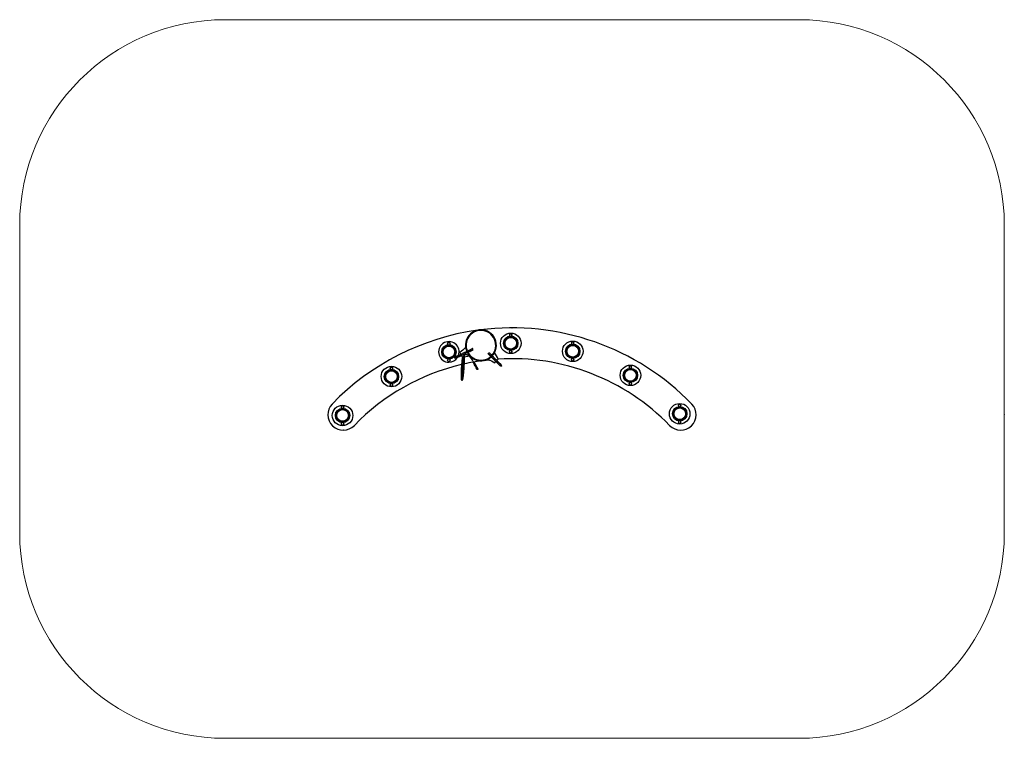
# Model space of a CAD drawing. Units: millimetres. Extents: x 73.1 to 169, y 51 to 121.
import ezdxf

# ---------------------------------------------------------------- set-up
doc = ezdxf.new("R2010")
doc.units = ezdxf.units.MM
doc.header["$PDSIZE"] = -1

msp = doc.modelspace()

# ---------------------------------------------------------------- linework, layer by layer
at = {"color": 7, "linetype": 'Continuous', "lineweight": 18}
for p, q in [((93.122, 120.964), (148.967, 120.964)), ((73.122, 100.964), (73.122, 71.008)), ((168.967, 100.964), (168.967, 71.008)), ((93.122, 51.008), (148.967, 51.008))]:
    msp.add_line(p, q, dxfattribs=at)
at = {"color": 7, "linetype": 'Continuous', "lineweight": 25}
for p, q in [((120.774, 90.263), (120.811, 90.198)), ((120.849, 90.393), (120.811, 90.328)), ((120.849, 90.393), (120.924, 90.393)), ((120.924, 90.393), (120.999, 90.393)), ((121.036, 90.328), (120.999, 90.393)), ((121.013, 90.157), (121.036, 90.198)), ((121.074, 90.263), (121.036, 90.328)), ((114.749, 89.422), (114.786, 89.357)), ((114.824, 89.552), (114.786, 89.487)), ((114.824, 89.552), (114.899, 89.552)), ((114.899, 89.552), (114.974, 89.552)), ((114.988, 89.317), (115.012, 89.357)), ((115.049, 89.422), (115.012, 89.487)), ((126.807, 89.485), (126.844, 89.42)), ((126.882, 89.615), (126.844, 89.55)), ((126.882, 89.615), (126.957, 89.615)), ((126.957, 89.615), (127.032, 89.615)), ((127.045, 89.377), (127.069, 89.42)), ((127.107, 89.485), (127.069, 89.55)), ((115.981, 88.553), (116.061, 88.386)), ((116.122, 88.26), (116.194, 88.112)), ((120.774, 88.663), (120.811, 88.598)), ((120.837, 88.772), (120.811, 88.728)), ((120.849, 88.533), (120.924, 88.533)), ((120.924, 88.533), (120.999, 88.533)), ((120.999, 88.533), (121.036, 88.598)), ((121.074, 88.663), (121.036, 88.728)), ((114.749, 87.822), (114.786, 87.757)), ((114.812, 87.932), (114.786, 87.887)), ((114.824, 87.692), (114.899, 87.692)), ((114.899, 87.692), (114.974, 87.692)), ((114.974, 87.692), (115.012, 87.757)), ((115.049, 87.822), (115.012, 87.887)), ((115.453, 88.094), (115.506, 87.986)), ((115.581, 88.022), (115.59, 88.004)), ((116.228, 87.414), (116.308, 87.432)), ((119.359, 87.569), (119.476, 87.686)), ((119.575, 87.785), (119.706, 87.915)), ((119.893, 87.267), (119.907, 87.281)), ((119.966, 87.222), (120.051, 87.306)), ((126.807, 87.885), (126.844, 87.82)), ((126.87, 87.994), (126.844, 87.95)), ((126.882, 87.755), (126.957, 87.755)), ((126.957, 87.755), (127.032, 87.755)), ((127.032, 87.755), (127.069, 87.82)), ((127.107, 87.885), (127.069, 87.95)), ((132.496, 87.273), (132.459, 87.208)), ((132.496, 87.273), (132.571, 87.273)), ((132.571, 87.273), (132.646, 87.273)), ((109.159, 87.023), (109.197, 86.958)), ((109.234, 87.153), (109.197, 87.088)), ((109.234, 87.153), (109.309, 87.153)), ((109.309, 87.153), (109.384, 87.153)), ((109.398, 86.917), (109.422, 86.958)), ((109.459, 87.023), (109.422, 87.088)), ((132.421, 87.143), (132.459, 87.078)), ((132.66, 87.038), (132.684, 87.078)), ((132.721, 87.143), (132.684, 87.208)), ((109.159, 85.423), (109.197, 85.358)), ((109.223, 85.533), (109.197, 85.488)), ((109.384, 85.293), (109.422, 85.358)), ((109.459, 85.423), (109.422, 85.488)), ((132.421, 85.543), (132.459, 85.478)), ((132.484, 85.652), (132.459, 85.608)), ((132.496, 85.413), (132.571, 85.413)), ((132.571, 85.413), (132.646, 85.413)), ((132.646, 85.413), (132.684, 85.478)), ((132.721, 85.543), (132.684, 85.608)), ((109.234, 85.293), (109.309, 85.293)), ((109.309, 85.293), (109.384, 85.293)), ((137.219, 83.404), (137.257, 83.339)), ((137.294, 83.534), (137.257, 83.469)), ((137.294, 83.534), (137.369, 83.534)), ((137.369, 83.534), (137.444, 83.534)), ((137.52, 83.404), (137.482, 83.469)), ((104.4, 83.235), (104.437, 83.17)), ((104.475, 83.365), (104.437, 83.3)), ((104.475, 83.365), (104.55, 83.365)), ((104.55, 83.365), (104.625, 83.365)), ((104.639, 83.129), (104.662, 83.17)), ((104.7, 83.235), (104.662, 83.3)), ((137.458, 83.297), (137.482, 83.339)), ((104.4, 81.635), (104.437, 81.57)), ((104.463, 81.744), (104.437, 81.7)), ((104.475, 81.505), (104.55, 81.505)), ((104.55, 81.505), (104.625, 81.505)), ((104.625, 81.505), (104.662, 81.57)), ((104.7, 81.635), (104.662, 81.7)), ((137.219, 81.804), (137.257, 81.739)), ((137.281, 81.911), (137.257, 81.869)), ((137.294, 81.674), (137.369, 81.674)), ((137.369, 81.674), (137.444, 81.674)), ((137.444, 81.674), (137.482, 81.739)), ((137.52, 81.804), (137.482, 81.869))]:
    msp.add_line(p, q, dxfattribs=at)
at = {"color": 7, "linetype": 'Continuous', "lineweight": 25, "flags": 128}
for points in [[(120.811, 90.328), (120.809, 90.323), (120.774, 90.263)], [(120.811, 90.198), (120.814, 90.193), (120.836, 90.155)], [(121.036, 90.198), (121.039, 90.202), (121.074, 90.263)], [(114.786, 89.487), (114.784, 89.483), (114.749, 89.422)], [(114.786, 89.357), (114.789, 89.353), (114.811, 89.314)], [(115.012, 89.487), (115.009, 89.492), (114.974, 89.552)], [(115.012, 89.357), (115.014, 89.362), (115.049, 89.422)], [(126.844, 89.55), (126.842, 89.545), (126.807, 89.485)], [(126.844, 89.42), (126.847, 89.415), (126.869, 89.378)], [(127.069, 89.55), (127.067, 89.554), (127.032, 89.615)], [(127.069, 89.42), (127.072, 89.424), (127.107, 89.485)], [(117.221, 88.945), (117.213, 88.941), (117.187, 88.928), (117.155, 88.913), (117.117, 88.895), (117.074, 88.874), (117.026, 88.851), (116.973, 88.826), (116.916, 88.798), (116.855, 88.769), (116.79, 88.737), (116.722, 88.705), (116.652, 88.671), (116.579, 88.636), (116.505, 88.6), (116.43, 88.564), (116.354, 88.528), (116.279, 88.491), (116.204, 88.455), (116.129, 88.419), (116.057, 88.384), (115.986, 88.35), (115.919, 88.318), (115.854, 88.287), (115.793, 88.257), (115.736, 88.23), (115.683, 88.204), (115.635, 88.181), (115.592, 88.16), (115.554, 88.142), (115.522, 88.127), (115.496, 88.114), (115.476, 88.105), (115.462, 88.098), (115.455, 88.094), (115.453, 88.094)], [(117.273, 88.837), (117.265, 88.833), (117.239, 88.82), (117.207, 88.805), (117.169, 88.787), (117.126, 88.766), (117.078, 88.743), (117.025, 88.718), (116.968, 88.69), (116.907, 88.661), (116.842, 88.629), (116.774, 88.597), (116.704, 88.563), (116.632, 88.528), (116.557, 88.492), (116.482, 88.456), (116.406, 88.419), (116.331, 88.383), (116.256, 88.347), (116.181, 88.311), (116.109, 88.276), (116.039, 88.242), (115.971, 88.21), (115.906, 88.178), (115.845, 88.149), (115.788, 88.121), (115.735, 88.096), (115.687, 88.073), (115.644, 88.052), (115.606, 88.034), (115.574, 88.019), (115.548, 88.006), (115.528, 87.996), (115.514, 87.99), (115.507, 87.986), (115.506, 87.986)], [(117.213, 88.786), (117.207, 88.783), (117.183, 88.771), (117.153, 88.757), (117.117, 88.74), (117.076, 88.72), (117.03, 88.698), (116.979, 88.673), (116.924, 88.646), (116.864, 88.618), (116.801, 88.587), (116.735, 88.556), (116.667, 88.523), (116.596, 88.489), (116.524, 88.454), (116.452, 88.419), (116.379, 88.384), (116.306, 88.349), (116.234, 88.314), (116.164, 88.28), (116.095, 88.247), (116.029, 88.216), (115.966, 88.185), (115.907, 88.157), (115.851, 88.13), (115.8, 88.105), (115.754, 88.083), (115.713, 88.063), (115.677, 88.046), (115.647, 88.032), (115.624, 88.02), (115.606, 88.012), (115.595, 88.006), (115.59, 88.004), (115.59, 88.004)], [(119.966, 87.222), (119.965, 87.223), (119.959, 87.229), (119.948, 87.239), (119.933, 87.255), (119.912, 87.276), (119.887, 87.301), (119.858, 87.33), (119.824, 87.364), (119.786, 87.402), (119.745, 87.444), (119.7, 87.489), (119.652, 87.537), (119.602, 87.588), (119.549, 87.641), (119.494, 87.697), (119.437, 87.754), (119.379, 87.812), (119.32, 87.871), (119.261, 87.931), (119.201, 87.99), (119.143, 88.049), (119.085, 88.108), (119.028, 88.165), (118.973, 88.22), (118.92, 88.274), (118.869, 88.325), (118.821, 88.373), (118.776, 88.418), (118.735, 88.459), (118.698, 88.497)], [(119.893, 87.267), (119.892, 87.267), (119.889, 87.271), (119.88, 87.28), (119.866, 87.294), (119.847, 87.312), (119.824, 87.336), (119.796, 87.364), (119.764, 87.396), (119.728, 87.433), (119.688, 87.473), (119.644, 87.516), (119.598, 87.563), (119.549, 87.613), (119.497, 87.665), (119.443, 87.719), (119.388, 87.774), (119.332, 87.831), (119.275, 87.888), (119.218, 87.945), (119.161, 88.003), (119.105, 88.059), (119.05, 88.115), (118.996, 88.168), (118.944, 88.22), (118.895, 88.27), (118.848, 88.317), (118.805, 88.36), (118.765, 88.401), (118.734, 88.431)], [(120.051, 87.306), (120.05, 87.307), (120.044, 87.313), (120.033, 87.324), (120.018, 87.34), (119.997, 87.36), (119.972, 87.385), (119.943, 87.415), (119.909, 87.449), (119.872, 87.487), (119.83, 87.528), (119.785, 87.573), (119.737, 87.621), (119.687, 87.672), (119.634, 87.726), (119.579, 87.781), (119.522, 87.838), (119.464, 87.897), (119.405, 87.956), (119.346, 88.015), (119.286, 88.075), (119.228, 88.134), (119.17, 88.192), (119.113, 88.249), (119.058, 88.305), (119.005, 88.358), (118.954, 88.409), (118.906, 88.457), (118.861, 88.502), (118.82, 88.544), (118.783, 88.581)], [(120.811, 88.728), (120.809, 88.723), (120.774, 88.663)], [(120.811, 88.598), (120.814, 88.593), (120.849, 88.533)], [(121.036, 88.728), (121.034, 88.732), (121.011, 88.772)], [(121.036, 88.598), (121.039, 88.602), (121.074, 88.663)], [(114.786, 87.887), (114.784, 87.883), (114.749, 87.822)], [(114.786, 87.757), (114.789, 87.753), (114.824, 87.692)], [(115.012, 87.887), (115.009, 87.892), (114.986, 87.932)], [(115.012, 87.757), (115.014, 87.762), (115.049, 87.822)], [(116.257, 88.121), (116.229, 88.04), (116.204, 87.943), (116.174, 87.794), (116.149, 87.623), (116.128, 87.432), (116.113, 87.232), (116.103, 87.038), (116.097, 86.858), (116.093, 86.73), (116.09, 86.611), (116.088, 86.5), (116.087, 86.398), (116.087, 86.305), (116.087, 86.223), (116.089, 86.171), (116.09, 86.126), (116.092, 86.088), (116.094, 86.052), (116.097, 86.015), (116.1, 85.991), (116.103, 85.968), (116.107, 85.947), (116.111, 85.928), (116.115, 85.914), (116.12, 85.904), (116.123, 85.897), (116.127, 85.892), (116.131, 85.887), (116.134, 85.883), (116.138, 85.879), (116.144, 85.875), (116.153, 85.87), (116.165, 85.867), (116.191, 85.868), (116.21, 85.878), (116.22, 85.887), (116.226, 85.895), (116.232, 85.904), (116.245, 85.935), (116.257, 85.975), (116.271, 86.031), (116.279, 86.07), (116.287, 86.117), (116.295, 86.166), (116.303, 86.217), (116.31, 86.269), (116.318, 86.326), (116.327, 86.397), (116.337, 86.485), (116.348, 86.589), (116.356, 86.673), (116.364, 86.759), (116.371, 86.848), (116.379, 86.941), (116.385, 87.034), (116.392, 87.128), (116.397, 87.222), (116.403, 87.316), (116.409, 87.44), (116.414, 87.561), (116.418, 87.68), (116.421, 87.766), (116.423, 87.851), (116.425, 87.939), (116.426, 88.033), (116.427, 88.113), (116.427, 88.148)], [(116.327, 88.132), (116.326, 88.086), (116.325, 87.954), (116.322, 87.817), (116.319, 87.701), (116.315, 87.582), (116.31, 87.46), (116.305, 87.366), (116.3, 87.271), (116.294, 87.175), (116.288, 87.079), (116.282, 86.984), (116.275, 86.891), (116.267, 86.801), (116.26, 86.714), (116.249, 86.606), (116.239, 86.507), (116.229, 86.418), (116.219, 86.341), (116.21, 86.276), (116.203, 86.224), (116.196, 86.181), (116.189, 86.14), (116.182, 86.098), (116.175, 86.06), (116.167, 86.025), (116.16, 85.997), (116.154, 85.977), (116.15, 85.964), (116.147, 85.957), (116.147, 85.956), (116.15, 85.958), (116.157, 85.962), (116.17, 85.966), (116.19, 85.963), (116.199, 85.958), (116.203, 85.956), (116.205, 85.954), (116.206, 85.953), (116.206, 85.954), (116.205, 85.959), (116.204, 85.968), (116.202, 85.982), (116.199, 86.001), (116.196, 86.028), (116.194, 86.059), (116.192, 86.09), (116.19, 86.12), (116.189, 86.149), (116.188, 86.177), (116.188, 86.203), (116.187, 86.227), (116.187, 86.277), (116.186, 86.338), (116.187, 86.413), (116.188, 86.502), (116.189, 86.599), (116.193, 86.735), (116.197, 86.88), (116.203, 87.032), (116.216, 87.274), (116.238, 87.53), (116.25, 87.631), (116.265, 87.73), (116.28, 87.82), (116.296, 87.896), (116.307, 87.943), (116.317, 87.984), (116.326, 88.012)], [(118.345, 87.793), (118.714, 87.837), (118.848, 87.851)], [(126.844, 87.95), (126.842, 87.945), (126.807, 87.885)], [(126.844, 87.82), (126.847, 87.815), (126.882, 87.755)], [(127.069, 87.95), (127.067, 87.954), (127.044, 87.994)], [(127.069, 87.82), (127.072, 87.824), (127.107, 87.885)], [(132.684, 87.208), (132.681, 87.213), (132.646, 87.273)], [(109.197, 87.088), (109.194, 87.083), (109.159, 87.023)], [(109.197, 86.958), (109.199, 86.953), (109.222, 86.915)], [(109.422, 87.088), (109.419, 87.093), (109.384, 87.153)], [(109.422, 86.958), (109.424, 86.963), (109.459, 87.023)], [(117.735, 86.944), (117.736, 86.941), (117.731, 86.932), (117.721, 86.921), (117.705, 86.911), (117.688, 86.902), (117.671, 86.897), (117.657, 86.895), (117.648, 86.897), (117.646, 86.899)], [(132.459, 87.208), (132.456, 87.203), (132.421, 87.143)], [(132.459, 87.078), (132.461, 87.073), (132.483, 87.035)], [(132.684, 87.078), (132.686, 87.083), (132.721, 87.143)], [(109.197, 85.488), (109.194, 85.483), (109.159, 85.423)], [(109.197, 85.358), (109.199, 85.353), (109.234, 85.293)], [(109.422, 85.488), (109.419, 85.493), (109.396, 85.532)], [(109.422, 85.358), (109.424, 85.363), (109.459, 85.423)], [(132.459, 85.608), (132.456, 85.603), (132.421, 85.543)], [(132.459, 85.478), (132.461, 85.473), (132.496, 85.413)], [(132.684, 85.608), (132.681, 85.613), (132.658, 85.653)], [(132.684, 85.478), (132.686, 85.483), (132.721, 85.543)], [(137.257, 83.469), (137.254, 83.464), (137.219, 83.404)], [(137.482, 83.469), (137.479, 83.474), (137.444, 83.534)], [(137.482, 83.339), (137.485, 83.344), (137.52, 83.404)], [(104.437, 83.3), (104.435, 83.295), (104.4, 83.235)], [(104.437, 83.17), (104.44, 83.165), (104.462, 83.127)], [(104.662, 83.3), (104.66, 83.304), (104.625, 83.365)], [(104.662, 83.17), (104.665, 83.174), (104.7, 83.235)], [(137.257, 83.339), (137.26, 83.334), (137.28, 83.298)], [(104.437, 81.7), (104.435, 81.695), (104.4, 81.635)], [(104.437, 81.57), (104.44, 81.565), (104.475, 81.505)], [(104.662, 81.7), (104.66, 81.704), (104.637, 81.744)], [(104.662, 81.57), (104.665, 81.574), (104.7, 81.635)], [(137.257, 81.869), (137.254, 81.864), (137.219, 81.804)], [(137.257, 81.739), (137.26, 81.734), (137.294, 81.674)], [(137.482, 81.869), (137.479, 81.874), (137.457, 81.913)], [(137.482, 81.739), (137.485, 81.744), (137.52, 81.804)]]:
    msp.add_lwpolyline(points, dxfattribs=at)
at = {"color": 7, "linetype": 'Continuous', "flags": 128}
msp.add_lwpolyline([(116.375, 88.467), (116.375, 88.437), (116.376, 88.408), (116.376, 88.379), (116.376, 88.349), (116.377, 88.32), (116.377, 88.29), (116.377, 88.256), (116.377, 88.221), (116.377, 88.186), (116.377, 88.152), (116.377, 88.117), (116.376, 88.081), (116.376, 88.046), (116.376, 88.011), (116.375, 87.976), (116.375, 87.941), (116.374, 87.906), (116.373, 87.872), (116.373, 87.837), (116.372, 87.802), (116.371, 87.768), (116.37, 87.733), (116.369, 87.699), (116.368, 87.665), (116.367, 87.634), (116.365, 87.603), (116.364, 87.572), (116.363, 87.541), (116.362, 87.51), (116.361, 87.48), (116.359, 87.447), (116.358, 87.414), (116.356, 87.381), (116.354, 87.349), (116.353, 87.317), (116.351, 87.285), (116.349, 87.253), (116.347, 87.221), (116.345, 87.188), (116.343, 87.156), (116.341, 87.123), (116.339, 87.091), (116.337, 87.059), (116.335, 87.028), (116.332, 86.994), (116.33, 86.96), (116.327, 86.926), (116.325, 86.893), (116.322, 86.861), (116.32, 86.828), (116.317, 86.796), (116.314, 86.767), (116.312, 86.739), (116.309, 86.711), (116.307, 86.683), (116.304, 86.655), (116.302, 86.628), (116.299, 86.601), (116.296, 86.575), (116.294, 86.549), (116.291, 86.523), (116.288, 86.498), (116.285, 86.473), (116.282, 86.444), (116.279, 86.416), (116.275, 86.389), (116.272, 86.362), (116.269, 86.335), (116.265, 86.31), (116.262, 86.284), (116.259, 86.26), (116.255, 86.236), (116.252, 86.213), (116.248, 86.19), (116.245, 86.169), (116.242, 86.148), (116.238, 86.128), (116.235, 86.109), (116.231, 86.091), (116.228, 86.073), (116.225, 86.056), (116.222, 86.042), (116.219, 86.028), (116.216, 86.015), (116.213, 86.003), (116.21, 85.991), (116.207, 85.981), (116.204, 85.97), (116.201, 85.96), (116.198, 85.951), (116.195, 85.943), (116.192, 85.936), (116.189, 85.93), (116.186, 85.925), (116.183, 85.921), (116.18, 85.918), (116.177, 85.916), (116.174, 85.916), (116.172, 85.917), (116.169, 85.919), (116.166, 85.923), (116.164, 85.928), (116.161, 85.934), (116.159, 85.942), (116.157, 85.951), (116.155, 85.961), (116.153, 85.973), (116.151, 85.986), (116.149, 85.999), (116.147, 86.014), (116.146, 86.03), (116.145, 86.047), (116.143, 86.065), (116.142, 86.085), (116.141, 86.105), (116.14, 86.127), (116.139, 86.15), (116.138, 86.175), (116.138, 86.202), (116.137, 86.229), (116.137, 86.258), (116.137, 86.289), (116.136, 86.321), (116.136, 86.354), (116.137, 86.389), (116.137, 86.425), (116.137, 86.463), (116.138, 86.502), (116.138, 86.542), (116.139, 86.585), (116.14, 86.628), (116.141, 86.669), (116.142, 86.712), (116.143, 86.756), (116.145, 86.801), (116.146, 86.848), (116.148, 86.896), (116.15, 86.949), (116.152, 87.004), (116.154, 87.06), (116.157, 87.117), (116.16, 87.175), (116.164, 87.234), (116.167, 87.292), (116.172, 87.357), (116.178, 87.422), (116.184, 87.487), (116.19, 87.551), (116.198, 87.615), (116.205, 87.667), (116.212, 87.719), (116.22, 87.77), (116.229, 87.819), (116.239, 87.868), (116.249, 87.915), (116.257, 87.951), (116.266, 87.986), (116.276, 88.02), (116.286, 88.053), (116.296, 88.084), (116.307, 88.115), (116.316, 88.139), (116.326, 88.162), (116.337, 88.185), (116.347, 88.206), (116.358, 88.226), (116.37, 88.245), (116.381, 88.263), (116.393, 88.279), (116.406, 88.295), (116.419, 88.309), (116.433, 88.323), (116.447, 88.335), (116.461, 88.345), (116.476, 88.355), (116.492, 88.362), (116.508, 88.369), (116.522, 88.373), (116.537, 88.377), (116.552, 88.379), (116.568, 88.379), (116.584, 88.379), (116.601, 88.377), (116.618, 88.374), (116.635, 88.37), (116.653, 88.364), (116.672, 88.357), (116.692, 88.348), (116.712, 88.337), (116.733, 88.325), (116.754, 88.311), (116.773, 88.297), (116.793, 88.282), (116.814, 88.265), (116.834, 88.247), (116.856, 88.228), (116.877, 88.207), (116.898, 88.185), (116.92, 88.163), (116.941, 88.139), (116.963, 88.114), (116.986, 88.087), (117.009, 88.059), (117.032, 88.029), (117.056, 87.998), (117.08, 87.966), (117.105, 87.932), (117.129, 87.897), (117.154, 87.861), (117.18, 87.823), (117.206, 87.784), (117.233, 87.742), (117.26, 87.699), (117.288, 87.655), (117.316, 87.608), (117.345, 87.56), (117.373, 87.512), (117.402, 87.461), (117.432, 87.409), (117.462, 87.355), (117.489, 87.306), (117.517, 87.255), (117.545, 87.203), (117.573, 87.15), (117.602, 87.095), (117.631, 87.039), (117.66, 86.981), (117.69, 86.922)], dxfattribs=at)
at = {"color": 7, "linetype": 'Continuous', "lineweight": 25}
for centre, radius in [((120.924, 89.463), 1), ((120.926, 89.464), 0.7), ((120.926, 89.464), 0.64), ((114.901, 88.623), 0.7), ((114.901, 88.623), 0.64), ((114.901, 88.623), 0.6), ((114.901, 88.623), 0.57), ((120.926, 89.464), 0.6), ((120.926, 89.464), 0.57), ((126.957, 88.685), 1), ((126.959, 88.686), 0.7), ((126.959, 88.686), 0.64), ((126.959, 88.686), 0.6), ((126.959, 88.686), 0.57), ((109.309, 86.223), 1), ((132.571, 86.343), 1), ((109.312, 86.224), 0.7), ((109.312, 86.224), 0.64), ((109.312, 86.224), 0.6), ((109.312, 86.224), 0.57), ((132.574, 86.344), 0.7), ((132.574, 86.344), 0.64), ((132.574, 86.344), 0.6), ((132.574, 86.344), 0.57), ((104.55, 82.435), 1), ((137.369, 82.604), 1), ((104.552, 82.436), 0.7), ((104.552, 82.436), 0.64), ((104.552, 82.436), 0.6), ((104.552, 82.436), 0.57), ((137.372, 82.605), 0.7), ((137.372, 82.605), 0.64), ((137.372, 82.605), 0.6), ((137.372, 82.605), 0.57)]:
    msp.add_circle(centre, radius, dxfattribs=at)
at = {"color": 7, "linetype": 'Continuous', "lineweight": 18}
for centre, start, end in [((93.122, 100.964), 90, 180), ((148.967, 100.964), 0, 90), ((93.122, 71.008), 180, 270), ((148.967, 71.008), 270, 0)]:
    msp.add_arc(centre, 20, start, end, dxfattribs=at)
at = {"color": 7, "linetype": 'Continuous', "lineweight": 25}
for centre, radius, start, end in [((121.044, 66.601), 24.363, 97.9229, 135.91382), ((118.02, 89.263), 1.506, 90, 203.43109), ((121.044, 66.601), 24.363, 44.08618, 97.27956), ((118.02, 89.263), 1.506, 317.13128, 90), ((120.924, 90.263), 0.13, 150, 210), ((120.924, 90.263), 0.125, 304.98028, 235.37001), ((120.924, 90.263), 0.13, 90, 150), ((120.924, 90.263), 0.13, 210, 232.8923), ((120.924, 90.263), 0.13, 30, 90), ((120.924, 90.263), 0.13, 307.45799, 330), ((120.924, 90.263), 0.13, 330, 30), ((114.899, 88.622), 1, 339.92197, 270), ((114.899, 88.622), 0.6, 112.60315, 270), ((114.899, 89.422), 0.13, 150, 210), ((114.899, 89.422), 0.125, 304.98028, 235.37001), ((114.899, 89.422), 0.13, 90, 150), ((114.899, 89.422), 0.13, 210, 232.8923), ((114.899, 89.422), 0.13, 30, 90), ((114.899, 89.422), 0.13, 307.45799, 330), ((114.899, 89.422), 0.13, 330, 30), ((120.924, 89.463), 0.6, 112.17624, 270), ((126.957, 88.685), 0.6, 111.72343, 270), ((126.957, 89.485), 0.13, 150, 210), ((126.957, 89.485), 0.125, 304.98028, 235.37001), ((126.957, 89.485), 0.13, 90, 150), ((126.957, 89.485), 0.13, 210, 232.8923), ((126.957, 89.485), 0.13, 30, 90), ((126.957, 89.485), 0.13, 307.45799, 330), ((126.957, 89.485), 0.13, 330, 30), ((120.649, 83.803), 6.66, 128.19557, 134.50294), ((115.391, 94.723), 6.66, 276.92633, 283.21142), ((118.02, 89.263), 1.506, 208.75999, 311.80237), ((113.723, 84.989), 6.66, 26.05942, 32.3668), ((120.924, 88.663), 0.13, 150, 210), ((120.924, 88.663), 0.125, 123.18902, 270), ((120.924, 88.663), 0.13, 125.80791, 150), ((120.924, 88.663), 0.13, 210, 270), ((120.924, 89.463), 0.6, 270, 292.86001), ((120.924, 88.663), 0.125, 270, 56.46158), ((120.924, 88.663), 0.13, 270, 330), ((120.924, 88.663), 0.13, 30, 53.84269), ((120.924, 88.663), 0.13, 330, 30), ((121.044, 66.601), 21.363, 103.3146, 135.91382), ((114.899, 87.822), 0.13, 150, 210), ((114.899, 87.822), 0.125, 123.18902, 270), ((114.899, 87.822), 0.13, 125.80791, 150), ((114.899, 87.822), 0.13, 210, 270), ((114.899, 88.622), 1, 270, 326.7531), ((114.899, 88.622), 0.6, 270, 292.3943), ((114.899, 87.822), 0.125, 270, 56.46158), ((114.899, 87.822), 0.13, 270, 330), ((114.899, 87.822), 0.13, 30, 53.84269), ((114.899, 87.822), 0.13, 330, 30), ((121.044, 66.601), 21.363, 97.94474, 102.53079), ((108.824, 82.525), 9.847, 26.3792, 31.17631), ((108.824, 82.525), 9.947, 26.37816, 30.94424), ((122.316, 93.537), 6.66, 237.32866, 243.63604), ((121.044, 66.601), 21.363, 44.08618, 93.59909), ((126.957, 87.885), 0.13, 150, 210), ((126.957, 87.885), 0.125, 123.18902, 270), ((126.957, 87.885), 0.13, 125.80791, 150), ((126.957, 87.885), 0.13, 210, 270), ((126.957, 88.685), 0.6, 270, 293.35279), ((126.957, 87.885), 0.125, 270, 56.46158), ((126.957, 87.885), 0.13, 270, 330), ((126.957, 87.885), 0.13, 30, 53.84269), ((126.957, 87.885), 0.13, 330, 30), ((132.571, 87.143), 0.125, 304.98028, 235.37001), ((132.571, 87.143), 0.13, 90, 150), ((132.571, 87.143), 0.13, 30, 90), ((109.309, 86.223), 0.6, 112.91139, 270), ((109.309, 87.023), 0.13, 150, 210), ((109.309, 87.023), 0.125, 304.98028, 235.37001), ((109.309, 87.023), 0.13, 90, 150), ((109.309, 87.023), 0.13, 210, 232.8923), ((109.309, 87.023), 0.13, 30, 90), ((109.309, 87.023), 0.13, 307.45799, 330), ((109.309, 87.023), 0.13, 330, 30), ((132.571, 86.343), 0.6, 112.64483, 270), ((132.571, 87.143), 0.13, 150, 210), ((132.571, 87.143), 0.13, 210, 232.8923), ((132.571, 87.143), 0.13, 307.45799, 330), ((132.571, 87.143), 0.13, 330, 30), ((109.309, 85.423), 0.13, 150, 210), ((109.309, 85.423), 0.125, 123.18902, 270), ((109.309, 85.423), 0.13, 125.80791, 150), ((109.309, 85.423), 0.13, 210, 270), ((109.309, 86.223), 0.6, 270, 292.06268), ((109.309, 85.423), 0.125, 270, 56.46158), ((109.309, 85.423), 0.13, 270, 330), ((109.309, 85.423), 0.13, 30, 53.84269), ((109.309, 85.423), 0.13, 330, 30), ((132.571, 85.543), 0.13, 150, 210), ((132.571, 85.543), 0.125, 123.18902, 270), ((132.571, 85.543), 0.13, 125.80791, 150), ((132.571, 85.543), 0.13, 210, 270), ((132.571, 86.343), 0.6, 270, 292.35087), ((132.571, 85.543), 0.125, 270, 56.46158), ((132.571, 85.543), 0.13, 270, 330), ((132.571, 85.543), 0.13, 30, 53.84269), ((132.571, 85.543), 0.13, 330, 30), ((104.622, 82.508), 1.5, 135.91382, 315.91382), ((137.467, 82.508), 1.5, 224.08618, 44.08618), ((137.369, 83.404), 0.13, 150, 210), ((137.369, 83.404), 0.125, 304.98028, 235.37001), ((137.369, 83.404), 0.13, 90, 150), ((137.369, 83.404), 0.13, 30, 90), ((137.369, 83.404), 0.13, 330, 30), ((104.55, 82.435), 0.6, 112.3823, 270), ((104.55, 83.235), 0.13, 150, 210), ((104.55, 83.235), 0.125, 304.98028, 235.37001), ((104.55, 83.235), 0.13, 90, 150), ((104.55, 83.235), 0.13, 210, 232.8923), ((104.55, 83.235), 0.13, 30, 90), ((104.55, 83.235), 0.13, 307.45799, 330), ((104.55, 83.235), 0.13, 330, 30), ((137.369, 82.604), 0.6, 112.38291, 270), ((137.369, 83.404), 0.13, 210, 232.8923), ((137.369, 83.404), 0.13, 307.45799, 330), ((104.55, 81.635), 0.13, 150, 210), ((104.55, 81.635), 0.125, 123.18902, 270), ((104.55, 81.635), 0.13, 125.80791, 150), ((104.55, 81.635), 0.13, 210, 270), ((104.55, 82.435), 0.6, 270, 292.63489), ((104.55, 81.635), 0.125, 270, 56.46158), ((104.55, 81.635), 0.13, 270, 330), ((104.55, 81.635), 0.13, 30, 53.84269), ((104.55, 81.635), 0.13, 330, 30), ((137.369, 81.804), 0.13, 150, 210), ((137.369, 81.804), 0.125, 123.18902, 270), ((137.369, 81.804), 0.13, 125.80791, 150), ((137.369, 81.804), 0.13, 210, 270), ((137.369, 82.604), 0.6, 270, 292.63424), ((137.369, 81.804), 0.125, 270, 56.46158), ((137.369, 81.804), 0.13, 270, 330), ((137.369, 81.804), 0.13, 30, 53.84269), ((137.369, 81.804), 0.13, 330, 30)]:
    msp.add_arc(centre, radius, start, end, dxfattribs=at)
at = {"color": 9, "linetype": 'Continuous', "lineweight": 25}
for centre, radius, start, end in [((118.02, 89.263), 1.444, 90, 203.3331), ((118.02, 89.263), 1.444, 317.22927, 90), ((120.924, 90.263), 0.127, 306.21524, 234.13505), ((114.899, 89.422), 0.127, 306.21524, 234.13505), ((126.957, 89.485), 0.127, 306.21524, 234.13505), ((118.02, 89.263), 1.444, 208.89073, 311.67163), ((120.924, 88.663), 0.127, 124.49645, 270), ((120.924, 88.663), 0.127, 270, 55.15414), ((114.899, 87.822), 0.127, 124.49645, 270), ((114.899, 87.822), 0.127, 270, 55.15414), ((126.957, 87.885), 0.127, 124.49645, 270), ((126.957, 87.885), 0.127, 270, 55.15414), ((132.571, 87.143), 0.127, 306.21524, 234.13505), ((109.309, 87.023), 0.127, 306.21524, 234.13505), ((109.309, 85.423), 0.127, 124.49645, 270), ((109.309, 85.423), 0.127, 270, 55.15414), ((132.571, 85.543), 0.127, 124.49645, 270), ((132.571, 85.543), 0.127, 270, 55.15414), ((137.369, 83.404), 0.127, 306.21524, 234.13505), ((104.55, 83.235), 0.127, 306.21524, 234.13505), ((104.55, 81.635), 0.127, 124.49645, 270), ((104.55, 81.635), 0.127, 270, 55.15414), ((137.369, 81.804), 0.127, 124.49645, 270), ((137.369, 81.804), 0.127, 270, 55.15414)]:
    msp.add_arc(centre, radius, start, end, dxfattribs=at)
at = {"color": 7, "linetype": 'Continuous', "lineweight": 0}
for p in [(121.044, 90.964), (138.967, 82.508), (168.967, 82.508), (104.622, 81.008)]:
    msp.add_point(p, dxfattribs=at)

doc.saveas('drawing.dxf')
